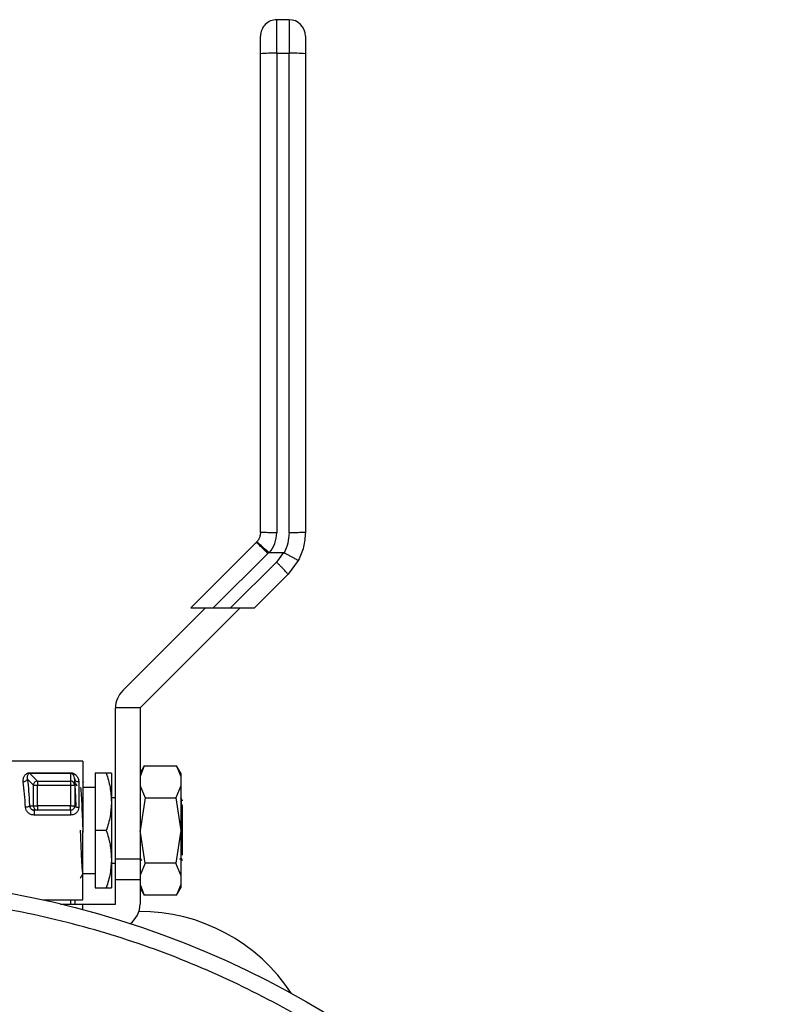
# Model space of a CAD drawing. Extents: x 0.4 to 10.6, y 0.4 to 8.1.
# Drawn here: x 4.6 to 4.8, y 2.8 to 3.1 of the extents above; entities that cross this region are included whole.
import ezdxf

# ---------------------------------------------------------------- set-up
doc = ezdxf.new("R2010")
doc.units = 0
doc.linetypes.add('SLD-SOLID', pattern=[0])
doc.layers.get('0').update_dxf_attribs({"linetype": 'CONTINUOUS'})

msp = doc.modelspace()

# ---------------------------------------------------------------- linework, layer by layer
at = {"color": 7, "linetype": 'SLD-SOLID'}
for p, q in [((4.664779722907127, 3.070395477512636), (4.664779722907127, 3.078482349425734)), ((4.667732499463067, 3.078482349425734), (4.664779722907127, 3.078482349425734)), ((4.667732499463067, 3.078482349425734), (4.667732499463067, 3.070395477512636)), ((4.664779722907127, 3.070395477512636), (4.664779722907127, 2.954858326874326)), ((4.664779722907127, 3.070395477512636), (4.667732499463067, 3.070395477512636)), ((4.667732499463067, 2.954858326874326), (4.667732499463067, 3.070395477512636)), ((4.659833710710549, 2.952493794189609), (4.64408998858337, 2.936750042729436)), ((4.659970109134862, 2.952638288520399), (4.659833710710549, 2.952493794189609)), ((4.649481803629996, 2.936750042729436), (4.662617646550284, 2.949885914982719)), ((4.662617646550284, 2.949885914982719), (4.66284515325544, 2.950123864233909)), ((4.663020564562408, 2.950067603550504), (4.666421255943997, 2.950067486218526)), ((4.666421255943997, 2.950067486218526), (4.664705569097092, 2.947797992435912)), ((4.664705569097092, 2.947797992435912), (4.653657590057621, 2.936750042729436)), ((4.669955705780398, 2.948148873715835), (4.667489270272871, 2.944837999963331)), ((4.667489270272871, 2.944837999963331), (4.659401342371972, 2.936750042729436)), ((4.627631480046798, 2.916811702392179), (4.647569820384057, 2.936750042729436)), ((4.655921451905296, 2.936750042729436), (4.631807325140413, 2.912635886631558)), ((4.64408998858337, 2.936750042729436), (4.649481803629996, 2.936750042729436)), ((4.649481803629996, 2.936750042729436), (4.653657590057621, 2.936750042729436)), ((4.653657590057621, 2.936750042729436), (4.659401342371972, 2.936750042729436)), ((4.631807325140413, 2.912635886631558), (4.625901772028532, 2.912635886631558)), ((4.625901772028532, 2.876218563327585), (4.625901772028532, 2.912635886631558)), ((4.631807325140413, 2.912635886631558), (4.631807325140413, 2.876218563327585)), ((4.618027798989342, 2.899840599777137), (4.598653062807947, 2.899840599777137)), ((4.618027798989342, 2.899840599777137), (4.618027798989342, 2.883108326403121)), ((4.605254453214789, 2.897015568412141), (4.615075022433402, 2.897015568412141)), ((4.632834449274987, 2.89866692800216), (4.631807325140413, 2.896887852554192)), ((4.632830166657794, 2.898659506754558), (4.631807325140413, 2.896092547074962)), ((4.632830166657794, 2.898659506754558), (4.640626935255525, 2.898659506754558)), ((4.641649835438894, 2.896887852554192), (4.640622652638331, 2.89866692800216)), ((4.640626935255525, 2.898659506754558), (4.641649835438894, 2.896092547074962)), ((4.604642273620073, 2.895517796381197), (4.606105110054595, 2.894054959946676)), ((4.605254511880777, 2.896857639569882), (4.607081136112791, 2.895030986004873)), ((4.61507508109939, 2.896857639569882), (4.605254511880777, 2.896857639569882)), ((4.607081136112791, 2.895030986004873), (4.607081136112791, 2.894054959946676)), ((4.607081136112791, 2.895030986004873), (4.615075022433402, 2.895030986004873)), ((4.61507508109939, 2.896857639569882), (4.615075022433402, 2.895030986004873)), ((4.615075022433402, 2.895030986004873), (4.615075022433402, 2.894054959946676)), ((4.616059261730052, 2.89547986881934), (4.616002297054779, 2.895689042402949)), ((4.616044595232814, 2.895705204882905), (4.616075922870914, 2.895354030273038)), ((4.616059261730052, 2.894054959946676), (4.616059261730052, 2.89547986881934)), ((4.617043501026702, 2.894792538092776), (4.617043501026702, 2.888685760638791)), ((4.618144544307357, 2.894903446144891), (4.617964439721273, 2.894592017742538)), ((4.620980516879293, 2.896887852554192), (4.620980516879293, 2.883108326403121)), ((4.623686778949655, 2.896887852554192), (4.620980516879293, 2.896887852554192)), ((4.624917532731883, 2.896887852554192), (4.624917532731883, 2.889998089478656)), ((4.641649835438894, 2.896887852554192), (4.641649835438894, 2.896092547074962)), ((4.641649835438894, 2.896092547074962), (4.641649835438894, 2.89387418070172)), ((4.606105110054595, 2.894054959946676), (4.607081136112791, 2.894054959946676)), ((4.606105110054595, 2.889013820849011), (4.606105110054595, 2.894054959946676)), ((4.607081136112791, 2.889013850182006), (4.607081136112791, 2.894054959946676)), ((4.607081136112791, 2.894054959946676), (4.615075022433402, 2.894054959946676)), ((4.615075022433402, 2.894054959946676), (4.616059261730052, 2.894054959946676)), ((4.615075022433402, 2.894054959946676), (4.615075022433402, 2.889013850182006)), ((4.616059261730052, 2.894054959946676), (4.616059261730052, 2.889013850182006)), ((4.620980516879293, 2.893442956349927), (4.618027798989342, 2.893442956349927)), ((4.631807325140413, 2.89387418070172), (4.633017545826507, 2.890992712655351)), ((4.641649835438894, 2.89387418070172), (4.640439556086811, 2.890992712655351)), ((4.641649835438894, 2.89387418070172), (4.641649835438894, 2.883108326403121)), ((4.616059261730052, 2.890274640950576), (4.616117869053014, 2.888814063156629)), ((4.625901772028532, 2.890982328775306), (4.624917532731883, 2.890982328775306)), ((4.624917532731883, 2.889998089478656), (4.624917532731883, 2.876218563327585)), ((4.633017545826507, 2.890992712655351), (4.631807325140413, 2.883108326403121)), ((4.63199446964517, 2.890707214620115), (4.631842583399773, 2.890969686254687)), ((4.633017545826507, 2.890992712655351), (4.640439556086811, 2.890992712655351)), ((4.640439556086811, 2.890992712655351), (4.641649835438894, 2.883108326403121)), ((4.60517091284652, 2.889013820849011), (4.606105110054595, 2.889013820849011)), ((4.606263801554711, 2.888009048456228), (4.605859534224841, 2.888106140667944)), ((4.606105110054595, 2.889013850182006), (4.607081136112791, 2.889013850182006)), ((4.607081136112791, 2.888029581552361), (4.6062542976645, 2.888029581552361)), ((4.607081136112791, 2.889013850182006), (4.607081136112791, 2.888029581552361)), ((4.615075022433402, 2.889013850182006), (4.607081136112791, 2.889013850182006)), ((4.615075022433402, 2.888029581552361), (4.607081136112791, 2.888029581552361)), ((4.615075022433402, 2.888029581552361), (4.615075022433402, 2.889013850182006)), ((4.615075022433402, 2.889013850182006), (4.616059261730052, 2.889013850182006)), ((4.615075022433402, 2.888029581552361), (4.615075022433402, 2.886826606115902)), ((4.642042780232895, 2.88899651438227), (4.641871651543123, 2.889352763600182)), ((4.642043542890752, 2.877182885520986), (4.642043542890752, 2.888996866378204)), ((4.615075022433402, 2.886826606115902), (4.6062542976645, 2.886826606115902)), ((4.618027798989342, 2.883108326403121), (4.618027798989342, 2.882645862412211)), ((4.618027798989342, 2.866376053029104), (4.618027798989342, 2.883108326403121)), ((4.620980516879293, 2.883108326403121), (4.620980516879293, 2.869328800252049)), ((4.623686778949655, 2.883108326403121), (4.620980516879293, 2.883108326403121)), ((4.633017545826507, 2.87522394015089), (4.631807325140413, 2.883108326403121)), ((4.641649835438894, 2.883108326403121), (4.640439556086811, 2.87522394015089)), ((4.641649835438894, 2.883108326403121), (4.641649835438894, 2.872342472104521)), ((4.624917532731883, 2.876218563327585), (4.624917532731883, 2.869328800252049)), ((4.625901772028532, 2.871297308178344), (4.625901772028532, 2.876218563327585)), ((4.631807325140413, 2.876218563327585), (4.625901772028532, 2.876218563327585)), ((4.631807325140413, 2.876298671735499), (4.631933750346604, 2.876297293084759)), ((4.631807325140413, 2.876218563327585), (4.631807325140413, 2.871297308178344)), ((4.631915035896129, 2.876329618044671), (4.632173811573397, 2.875882700540834)), ((4.641296372855457, 2.876298525070526), (4.64177602598113, 2.876298525070526)), ((4.641788228506832, 2.876302191694836), (4.641764351449329, 2.876387286711811)), ((4.624917532731883, 2.87523429469794), (4.625901772028532, 2.87523429469794)), ((4.633017545826507, 2.87522394015089), (4.631807325140413, 2.872342472104521)), ((4.640439556086811, 2.87522394015089), (4.633017545826507, 2.87522394015089)), ((4.641649835438894, 2.872342472104521), (4.640439556086811, 2.87522394015089)), ((4.618027798989342, 2.87277366712332), (4.620980516879293, 2.87277366712332)), ((4.625901772028532, 2.871297308178344), (4.631807325140413, 2.871297308178344)), ((4.625901772028532, 2.865391784399459), (4.625901772028532, 2.871297308178344)), ((4.631807325140413, 2.871297308178344), (4.631807325140413, 2.865391784399459)), ((4.641649835438894, 2.872342472104521), (4.641649835438894, 2.870124105731279)), ((4.620980516879293, 2.869328800252049), (4.623686778949655, 2.869328800252049)), ((4.631807325140413, 2.870124105731279), (4.632830166657794, 2.867557146051683)), ((4.631807325140413, 2.869328800252049), (4.632834390608998, 2.867549812803064)), ((4.640622652638331, 2.867549724804081), (4.641649835438894, 2.869328800252049)), ((4.641649835438894, 2.870124105731279), (4.640626935255525, 2.867557146051683)), ((4.641649835438894, 2.870124105731279), (4.641649835438894, 2.869328800252049)), ((4.608362283979529, 2.866376053029104), (4.618027798989342, 2.866376053029104)), ((4.640626935255525, 2.867557146051683), (4.632830166657794, 2.867557146051683)), ((4.612632991977279, 2.865391784399459), (4.618027798989342, 2.865391784399459)), ((4.618027798989342, 2.864022197554376), (4.618027798989342, 2.865391784399459)), ((4.618027798989342, 2.865391784399459), (4.625901772028532, 2.865391784399459))]:
    msp.add_line(p, q, dxfattribs=at)
at = {"color": 8, "linetype": 'SLD-SOLID'}
msp.add_line((4.615075022433402, 2.866376053029104), (4.615075022433402, 2.865391784399459), dxfattribs=at)
at = {"color": 7, "linetype": 'SLD-SOLID'}
msp.add_circle((4.559969555828265, 2.646641788482534), 0.2250000000000002, dxfattribs=at)
for centre, radius, start, end in [((4.664779745026718, 3.074545331789711), 0.003937007874015746, 90, 180.0000030968418), ((4.66773250093223, 3.074545331789711), 0.003937007874015741, 1.249159747525588e-06, 90), ((4.663796941347798, 3.040799344571122), 0.02961244577344339, 88.09811124436983, 95.72542434750898), ((4.668715276494648, 3.04079789008114), 0.02961389931195844, 84.27473473482104, 91.90178660602572), ((4.631807304081835, 2.912635882970813), 0.005905511811023167, 135.0000000005362, 179.9999999999957), ((4.607097657043226, 2.894036477684645), 0.0009927190532325813, 134.9199553254685, 178.9332160063602), ((4.60709953082194, 2.894038644545313), 0.000992511933271069, 91.06195150898712, 135.0848771593143), ((4.61507568581112, 2.894042533246695), 0.0009884529807835068, 45.29847838999358, 90.03845276109418), ((4.615085822878378, 2.894053224389362), 0.0009737234221229547, 12.66508125465873, 45.27993951592622), ((4.607093762857241, 2.88901323966927), 0.0009886529911480007, 179.9646187230064, 224.6967526699881), ((4.607081829335589, 2.889001480893177), 0.000971899588041768, 224.6988097850626, 269.9591328729755), ((4.615075020617269, 2.889013835726719), 0.000984251968504128, 270.0000002119835, 315.0000002025045), ((4.615075020617269, 2.889013835726719), 0.000984251973217753, 315.0000002025045, 0.005607652571061708), ((4.625901792270812, 2.865391788482625), 0.005905511811023513, 306.6374179163607, 1.72343656339583e-11), ((4.631722699396717, 2.819869200828396), 0.0437499999999999, 33.20937357822731, 90.24598449851949)]:
    msp.add_arc(centre, radius, start, end, dxfattribs=at)
at = {"color": 8, "linetype": 'SLD-SOLID'}
msp.add_arc((4.615087208847536, 2.894054678848037), 0.0009720529231602239, 0.01656881581106581, 12.59934832809963, dxfattribs=at)
at = {"color": 7, "linetype": 'SLD-SOLID'}
for points, knots in [([(4.660842765720526, 3.070264065697383), (4.660842765720526, 3.070807921603992), (4.660842765720526, 3.071938461262472), (4.660842765720526, 3.073377215476576), (4.660842765720526, 3.074363368076618), (4.660842765720526, 3.074486228318686), (4.660842765720526, 3.074545333573145)], [0, 0, 0, 0, 0.2405292391179904, 0.4999997987379545, 0.7594613308026079, 1, 1, 1, 1]), ([(4.671669515315657, 3.074545333573145), (4.671669515315657, 3.074481620733865), (4.671669515315657, 3.074354196441732), (4.671669515315656, 3.073371113260695), (4.671669515315657, 3.071960812724907), (4.671669515315657, 3.070829640695793), (4.671669515315657, 3.070264065697383)], [0, 0, 0, 0, 0.2500045900570311, 0.5000037398750306, 0.7500067392517955, 0.9999999999999999, 0.9999999999999999, 0.9999999999999999, 0.9999999999999999]), ([(4.660842765720526, 2.95492972338288), (4.660842765720526, 2.974154944906935), (4.660842765720526, 3.012605389973092), (4.660842765720526, 3.051044506450135), (4.660842765720526, 3.070264065697383)], [0, 0, 0, 0, 0.4999999737578431, 1, 1, 1, 1]), ([(4.671669515315657, 3.070264065697383), (4.671669515315657, 3.05104458467564), (4.671669515315657, 3.012605644214954), (4.671669515315657, 2.974155375126452), (4.671669515315657, 2.954930251376781)], [0, 0, 0, 0, 0.500000280741332, 1, 1, 1, 1]), ([(4.660842765720526, 2.95492972338288), (4.660819017052509, 2.954626159554209), (4.660776453926791, 2.954082102708826), (4.660470483409893, 2.953292682310048), (4.660147063514737, 2.95286971098358), (4.659970109134862, 2.952638288520399)], [0, 0, 0, 0, 0.3637185577022861, 0.6518680831538698, 1, 1, 1, 1]), ([(4.664779722907127, 2.954858326874326), (4.664263839232468, 2.954859408409372), (4.663232057685162, 2.954861571509231), (4.661930694122389, 2.954878084471915), (4.661020284262069, 2.954901713531529), (4.660901938555623, 2.954920386767669), (4.660842765720526, 2.95492972338288)], [0, 0, 0, 0, 0.2499975805644807, 0.5000020414841142, 0.7500010973151487, 1, 1, 1, 1]), ([(4.663020564562408, 2.950067603550504), (4.663525671153641, 2.950785967904106), (4.664538329133249, 2.952226173610321), (4.664699128912868, 2.953979531445422), (4.664779722907127, 2.954858326874326)], [0, 0, 0, 0, 0.49879288111592, 1, 1, 1, 1]), ([(4.667732499463067, 2.954858326874326), (4.667678252516348, 2.95400155607244), (4.667571959636067, 2.952322777048371), (4.666882077080516, 2.95078942363654), (4.66654427852283, 2.950038622551961)], [0, 0, 0, 0, 0.5103535305132337, 1, 1, 1, 1]), ([(4.671669515315657, 2.954930251376781), (4.671610344837672, 2.954920850767768), (4.671492001703116, 2.954902049203623), (4.670581532614378, 2.954878323867288), (4.669280171166753, 2.954861687736637), (4.668248384572001, 2.954859447149908), (4.667732499463067, 2.954858326874326)], [0, 0, 0, 0, 0.2499970623179304, 0.5000033292243503, 0.7500056326747713, 1, 1, 1, 1]), ([(4.671669515315657, 2.954930251376781), (4.671594828802933, 2.953746709385542), (4.671445455872365, 2.951379626906611), (4.670452288934104, 2.949225790990062), (4.669955705780398, 2.948148873715835)], [0, 0, 0, 0, 0.5000003175947221, 0.9999999999999999, 0.9999999999999999, 0.9999999999999999, 0.9999999999999999]), ([(4.662617646550284, 2.949885914982719), (4.662260006955491, 2.950240275828654), (4.661544723866754, 2.950949001383928), (4.660636047978552, 2.951816747413645), (4.659988108944597, 2.952407335261129), (4.65988517727772, 2.952464974272869), (4.659833710710549, 2.952493794189609)], [0, 0, 0, 0, 0.2499992398762064, 0.5000012053585196, 0.7499970385174237, 1, 1, 1, 1]), ([(4.66284515325544, 2.950123864233909), (4.662622745947781, 2.950321869612621), (4.662195274397379, 2.950702440139357), (4.661483344593693, 2.951333015995362), (4.660725692408533, 2.95199773962477), (4.660251860901403, 2.952408031809989), (4.660014928364541, 2.952608761451291), (4.659987307618245, 2.952626934310614), (4.659970050468873, 2.952638288520399)], [0, 0, 0, 0, 0.1477717632585838, 0.2840204551294982, 0.501558862456377, 0.7558258436739542, 0.8474425765641915, 1, 1, 1, 1]), ([(4.66284573991533, 2.950124509559787), (4.66286508854735, 2.950110808583267), (4.662909669387711, 2.95007924040592), (4.662973478113477, 2.950068923265219), (4.663012307103624, 2.950068028497696), (4.663020564562408, 2.95006783821446)], [0, 0, 0, 0, 0.3764608549836863, 0.8673967885932465, 1, 1, 1, 1]), ([(4.666421255943997, 2.950067486218526), (4.666443430014297, 2.950066462516444), (4.666486267471146, 2.950064484855458), (4.666525401532842, 2.950047038231905), (4.66654427852283, 2.950038622551961)], [0, 0, 0, 0, 0.5176327431818306, 0.9999999999999999, 0.9999999999999999, 0.9999999999999999, 0.9999999999999999]), ([(4.669955705780398, 2.948148873715835), (4.669955726674451, 2.948148893287576), (4.669955915910193, 2.948149070547242), (4.669955423190792, 2.948149679308254), (4.669950001914469, 2.948155536550327), (4.669894656132774, 2.948190896135919), (4.669641906506063, 2.948339291978004), (4.66909392840053, 2.948647083962086), (4.668375542801306, 2.949042940006241), (4.667563703613619, 2.949487159745632), (4.666932714881224, 2.949828496073601), (4.66654427852283, 2.950038622551961)], [0, 0, 0, 0, 0.001005244782503652, 0.00910442024229304, 0.03199619259881401, 0.1216246369005212, 0.2758662944265148, 0.4998024338393148, 0.650378934927532, 0.784773441485892, 1, 1, 1, 1]), ([(4.667489270272871, 2.944837999963331), (4.66748436511944, 2.944854678181346), (4.667474554820261, 2.944888034591249), (4.66731933489751, 2.94507715210977), (4.667067547889036, 2.945360075389126), (4.666719157179003, 2.945735524470347), (4.66629089223134, 2.946185986471577), (4.665798962932406, 2.946693715672027), (4.66526347518241, 2.947239198983055), (4.664891534221854, 2.947611731527648), (4.664705569097092, 2.947797992435912)], [0, 0, 0, 0, 0.1250004088913843, 0.2500006219514545, 0.3750011720112564, 0.5000002818333574, 0.6249995991152646, 0.7499979849511369, 0.8750025922116266, 1, 1, 1, 1]), ([(4.603666247561875, 2.894828383012026), (4.60365537023732, 2.895093720344386), (4.603633807297949, 2.89561971851433), (4.603867249833606, 2.896201386723052), (4.604171795978934, 2.896588962515881), (4.604465463494329, 2.896819313826266), (4.604771075570776, 2.896952748954873), (4.605047307684811, 2.897008031262733), (4.605185599665709, 2.897013063122807), (4.605254453214789, 2.897015568412141)], [0, 0, 0, 0, 0.2744440801145032, 0.5440511616235065, 0.6753505655036323, 0.789286466559049, 0.8997372881366341, 0.9500806662300144, 1, 1, 1, 1]), ([(4.605254511880777, 2.896857639569882), (4.605254516768292, 2.896871819094123), (4.6052545265442, 2.896900180691716), (4.60525447765939, 2.896977103534086), (4.605254453214789, 2.897015568412141)], [0, 0, 0, 0, 0.4999550605636666, 1, 1, 1, 1]), ([(4.615075022433402, 2.897015568412141), (4.615143626202894, 2.897013156671102), (4.615283167884199, 2.897008251133082), (4.615567994910608, 2.896952931063751), (4.616048080056379, 2.896759762047268), (4.616554782701012, 2.896305304833922), (4.616956805688125, 2.895621487651399), (4.617014623383825, 2.895068655698529), (4.617043501026703, 2.894792538092776)], [0, 0, 0, 0, 0.04771427494323741, 0.09705195788972762, 0.2079317472745724, 0.4518090414400401, 0.726200386597949, 1, 1, 1, 1]), ([(4.61507508109939, 2.896857639569882), (4.615075085988752, 2.896871816416502), (4.615075095767123, 2.896900169086259), (4.615075046877386, 2.896977102895909), (4.615075022433402, 2.897015568412141)], [0, 0, 0, 0, 0.5000180491987979, 1, 1, 1, 1]), ([(4.604642273620073, 2.895517796381197), (4.604619423794934, 2.895435438482589), (4.604572069236146, 2.895264757878799), (4.60434132698947, 2.895040939826417), (4.604024482894668, 2.894877945268346), (4.603782842939901, 2.894844514112123), (4.603666247561875, 2.894828383012026)], [0, 0, 0, 0, 0.2412597716870092, 0.4999928871131258, 0.7587380845243635, 1, 1, 1, 1]), ([(4.604194886788323, 2.888685760638791), (4.604131450850183, 2.889789602157097), (4.6040015137071, 2.892050623551415), (4.603779746798954, 2.893888014937121), (4.603666247561875, 2.894828383012026)], [0, 0, 0, 0, 0.4882048091545054, 0.9999999999999999, 0.9999999999999999, 0.9999999999999999, 0.9999999999999999]), ([(4.605254511880777, 2.896857639569882), (4.605254492325484, 2.896857639569973), (4.605236024153787, 2.896857639656564), (4.605198755456409, 2.896857147492418), (4.605122049550982, 2.89684805122161), (4.605027790710179, 2.896822113784238), (4.604931164856484, 2.896772579733678), (4.604754977571157, 2.896631183918766), (4.6045631596529, 2.896240222731228), (4.604609906422914, 2.895813356279653), (4.604642273620073, 2.895517796381197)], [0, 0, 0, 0, 1.758741946478468e-05, 0.01660969587180164, 0.03334524373040857, 0.07028789357648912, 0.1162135837858977, 0.1739234474106567, 0.4280293026115585, 1, 1, 1, 1]), ([(4.604642273620073, 2.895517796381197), (4.604756112070376, 2.894520291750321), (4.604978192682111, 2.892574319734333), (4.605107761139034, 2.890180546628853), (4.60517091284652, 2.889013820849011)], [0, 0, 0, 0, 0.5125996790711949, 1, 1, 1, 1]), ([(4.61641823891645, 2.888969909356281), (4.616384936911667, 2.889838141533362), (4.616300389395461, 2.892042419460184), (4.616172326323172, 2.894261822011319), (4.616077547590482, 2.894619259760989), (4.616034035354803, 2.894783356865506)], [0, 0, 0, 0, 0.2600866924228231, 0.6603111129727628, 1, 1, 1, 1]), ([(4.617043501026702, 2.894792538092776), (4.616914536118616, 2.894802875794563), (4.616656602474039, 2.894823551505016), (4.616331252540903, 2.894982473414365), (4.616103636588675, 2.895209677542101), (4.616074053437679, 2.895389804523917), (4.616059261730052, 2.89547986881934)], [0, 0, 0, 0, 0.2499885515772099, 0.4999845242228605, 0.7499900288552128, 1, 1, 1, 1]), ([(4.616676075937895, 2.893788499024855), (4.616590596128002, 2.893936237695103), (4.616384959631234, 2.894291648670219), (4.616179383275538, 2.894647091682411), (4.616059261730052, 2.894854782707055)], [0, 0, 0, 0, 0.4156840407072272, 1, 1, 1, 1]), ([(4.623686778949655, 2.896887852554192), (4.62403077558869, 2.895768923940225), (4.62472507407509, 2.893510557564182), (4.624852992619424, 2.891175979260423), (4.624917532731883, 2.889998089478656)], [0, 0, 0, 0, 0.4954592956381883, 1, 1, 1, 1]), ([(4.624917532731883, 2.896887852554192), (4.624855525993638, 2.896887852554192), (4.624730136228045, 2.896887852554192), (4.624037100316841, 2.896887852554192), (4.623686778949655, 2.896887852554192)], [0, 0, 0, 0, 0.4945119559875902, 1, 1, 1, 1]), ([(4.617395438294426, 2.893417847306655), (4.617418905985073, 2.893449487799729), (4.617489199277871, 2.89354426126838), (4.617606260511601, 2.892250773086225), (4.617746811110476, 2.889793954067253), (4.617887228277109, 2.886413724258541), (4.617980864141882, 2.883901808904948), (4.618027681657364, 2.882645862412211)], [0, 0, 0, 0, 0.1113423431659549, 0.3335061828848428, 0.5556720021056923, 0.777837979380093, 0.9999999999999999, 0.9999999999999999, 0.9999999999999999, 0.9999999999999999]), ([(4.624917532731883, 2.889998089478656), (4.624855525561685, 2.888843622073395), (4.624730134638681, 2.886509057650258), (4.624037100298629, 2.884250169755802), (4.623686778949655, 2.883108326403121)], [0, 0, 0, 0, 0.4945108362912701, 1, 1, 1, 1]), ([(4.641871416879167, 2.889353027597132), (4.641836131874023, 2.889835360623092), (4.641767664058388, 2.890771290448305), (4.641699719247049, 2.890913437465156), (4.641666789909701, 2.890982328775306)], [0, 0, 0, 0, 0.5153516994180439, 1, 1, 1, 1]), ([(4.642078683818134, 2.890288544789958), (4.642051424357248, 2.890335644123375), (4.641919805826012, 2.890563056731148), (4.641788140530112, 2.890790446821768), (4.641683744380508, 2.890970742242488)], [0, 0, 0, 0, 0.2071095964208706, 1, 1, 1, 1]), ([(4.60517091284652, 2.889013820849011), (4.60514713801058, 2.888977201224358), (4.605097102959602, 2.888900133824571), (4.60487569671911, 2.888795414096728), (4.604561485814311, 2.888713907139898), (4.604315716888272, 2.888695037653461), (4.604194886788323, 2.888685760638791)], [0, 0, 0, 0, 0.2294827500682547, 0.4829552189818908, 0.7457995460393553, 1, 1, 1, 1]), ([(4.6062542976645, 2.886826606115902), (4.605991953920152, 2.886854608532637), (4.605468162162027, 2.886910517756354), (4.604801289875784, 2.887342195159403), (4.604317028254925, 2.887954865771506), (4.604235539653682, 2.888442493782271), (4.604194886788323, 2.888685760638791)], [0, 0, 0, 0, 0.2519438095356959, 0.5030273974064777, 0.7520713327761614, 1, 1, 1, 1]), ([(4.605860531546653, 2.888107548651679), (4.605863106450852, 2.888105923234184), (4.60597181832399, 2.888037298475015), (4.606114750712793, 2.888033393771091), (4.6062542976645, 2.888029581552361)], [0, 0, 0, 0, 0.02368558396151334, 0.9999999999999999, 0.9999999999999999, 0.9999999999999999, 0.9999999999999999]), ([(4.6062542976645, 2.888029581552361), (4.606254297664501, 2.888024794589378), (4.6062542976645, 2.888015220488), (4.6062542976645, 2.887939006428221), (4.6062542976645, 2.887821568995093), (4.6062542976645, 2.887664270267887), (4.6062542976645, 2.887476133217778), (4.6062542976645, 2.887266546678888), (4.6062542976645, 2.887045110474111), (4.6062542976645, 2.886899442666224), (4.6062542976645, 2.886826606115902)], [0, 0, 0, 0, 0.1249948021699864, 0.2499941846776698, 0.3749995669966256, 0.4999956803829445, 0.6250046781744767, 0.7499938521465074, 0.8749923841592998, 1, 1, 1, 1]), ([(4.617043501026703, 2.888685760638791), (4.617014860489636, 2.888443890660567), (4.616957722497148, 2.887961359031813), (4.616502086282771, 2.887343925811324), (4.615851320990252, 2.886910001613962), (4.61533510849178, 2.886854546405351), (4.615075022433402, 2.886826606115902)], [0, 0, 0, 0, 0.2488507646385779, 0.4964583271514991, 0.7462979503440026, 1, 1, 1, 1]), ([(4.616059261730052, 2.889013850182006), (4.61607405509373, 2.888970846541117), (4.616103642599679, 2.888884836996006), (4.616331249535545, 2.888776443064124), (4.616656602257585, 2.888700534799855), (4.616914536148296, 2.888690685306527), (4.617043501026702, 2.888685760638791)], [0, 0, 0, 0, 0.2499990941973663, 0.5000113461555428, 0.75000967972959, 1, 1, 1, 1]), ([(4.6173918596691, 2.883185530844582), (4.617417360714883, 2.882502860858293), (4.617469479323058, 2.881107631430022), (4.617548198469169, 2.879079683196461), (4.61762806945252, 2.877187677691848), (4.617707815904488, 2.875544326065205), (4.617787680491424, 2.874208448707077), (4.617867527433042, 2.873253465688252), (4.617947360204578, 2.872671509873229), (4.618000596341383, 2.872651165420606), (4.618027212329452, 2.872640993989304)], [0, 0, 0, 0, 0.1203895948276887, 0.2460502276865469, 0.3717105589669079, 0.4973692164787969, 0.6230329998451286, 0.7486883174951178, 0.8743539793736056, 1, 1, 1, 1]), ([(4.623686778949655, 2.883108326403121), (4.62403077558869, 2.881989397789154), (4.62472507407509, 2.879731031413111), (4.624852992619424, 2.877396453109351), (4.624917532731883, 2.876218563327585)], [0, 0, 0, 0, 0.4954592956381883, 1, 1, 1, 1]), ([(4.624917532731883, 2.876218563327585), (4.624855525561685, 2.875064095922323), (4.624730134638681, 2.872729531499187), (4.624037100298629, 2.87047064360473), (4.623686778949655, 2.869328800252049)], [0, 0, 0, 0, 0.4945108362912701, 1, 1, 1, 1]), ([(4.641759658170213, 2.876326743411213), (4.641839195163559, 2.876189307314285), (4.641922010692959, 2.876046206064831), (4.64200499924562, 2.875903204252025), (4.642008284631392, 2.875897543036039)], [0, 0, 0, 0, 0.9604115788767245, 1, 1, 1, 1]), ([(4.617453693621456, 2.87164716280346), (4.617518752325309, 2.87175963621158), (4.617714296891618, 2.87209769342006), (4.617909892352698, 2.872435725433583), (4.618040412176966, 2.872661292421482)], [0, 0, 0, 0, 0.3327052501708032, 1, 1, 1, 1]), ([(4.623686778949655, 2.869328800252049), (4.624030775598255, 2.869328800252049), (4.624725074939714, 2.869328800252049), (4.624852992858664, 2.869328800252049), (4.624917532731883, 2.869328800252049)], [0, 0, 0, 0, 0.4954586992358721, 1, 1, 1, 1]), ([(4.644566708409595, 2.442406214598189), (4.650951935707957, 2.445258780041221), (4.663856854069354, 2.451023981880208), (4.682219804415422, 2.462065239774315), (4.699768027191257, 2.474920640047086), (4.716128590473007, 2.489653022541954), (4.731041216114346, 2.506043348808083), (4.744257056939499, 2.523877895086689), (4.75558373188915, 2.542881582821696), (4.764884759061493, 2.562753161664621), (4.772088871696504, 2.58317396923643), (4.777191797997693, 2.603845450484692), (4.780278371808615, 2.62473205850521), (4.781374741082698, 2.645906777662526), (4.780410646471735, 2.667422429841157), (4.777296761004838, 2.68905574607484), (4.771999179834299, 2.71048486917652), (4.764548513329808, 2.731381154458024), (4.755041032290975, 2.751425479260951), (4.743634326695845, 2.770324129438142), (4.730539096153564, 2.787823043932847), (4.716006978666039, 2.803718646889132), (4.700258945263279, 2.817916210422804), (4.683307332665436, 2.830502732692799), (4.665082019288658, 2.841511262089989), (4.645548308125736, 2.850857014133443), (4.624920101648194, 2.858331335397922), (4.603473338877545, 2.863760024721673), (4.581517366407109, 2.86702578952886), (4.55938286057068, 2.868070668724258), (4.537396811782143, 2.866919508595507), (4.51589821618288, 2.863601077330852), (4.495106271370108, 2.858423893462753), (4.481904512221101, 2.853375329131994), (4.475372412289875, 2.850877349404784)], [0, 0, 0, 0, 0.03019926306640395, 0.06103447946892614, 0.09237724457216598, 0.1240856132683038, 0.1560065129195943, 0.187980979121241, 0.2198485232259181, 0.2514514811548416, 0.2826403345937352, 0.3132769936393656, 0.3433218302040771, 0.3737463477486279, 0.404765744241312, 0.4362467975444435, 0.4680433256616378, 0.4999999511028281, 0.5319566013870756, 0.5637531309529424, 0.5952341769344452, 0.6262536220778114, 0.6566780876991443, 0.6867229896914575, 0.7173596537695811, 0.7485484390227827, 0.7801514770726656, 0.8120189809316946, 0.8439934775478924, 0.875914390732778, 0.9076226571437772, 0.9389655298203045, 0.9698007474637834, 1, 1, 1, 1]), ([(4.616059261730052, 2.866376053029104), (4.616059261730052, 2.866251156992276), (4.616059261730052, 2.865954043492194), (4.616059261730052, 2.865598101140111), (4.616059261730052, 2.865391784399459)], [0, 0, 0, 0, 0.4203647319721358, 0.9999999999999999, 0.9999999999999999, 0.9999999999999999, 0.9999999999999999]), ([(4.475372412289875, 2.850877349404784), (4.469313129340493, 2.848180528852707), (4.45699061040926, 2.842696113851012), (4.439280781001656, 2.83221735901357), (4.422082418932218, 2.819882177362331), (4.405774524627811, 2.805552545106213), (4.390655949564787, 2.789360057821962), (4.377038378172554, 2.771445522171604), (4.365198400760937, 2.752030652629241), (4.355369273315218, 2.731389859924346), (4.34772450830632, 2.709845187862788), (4.342957602053997, 2.690175811894245), (4.340292561047415, 2.672823315047083), (4.339031132471166, 2.65797789900373), (4.338728431909944, 2.640848976371377), (4.339975146851493, 2.62164530809332), (4.343386437350341, 2.600751105348203), (4.34859770043036, 2.580859253955904), (4.355458227477719, 2.561930426466534), (4.363991847690674, 2.543694576318049), (4.374372504341635, 2.525944107391816), (4.386735186543321, 2.508757133978859), (4.4010571447827, 2.492446058212306), (4.417251728326482, 2.477328340582473), (4.435165686824813, 2.463710550739756), (4.454580715848548, 2.451870630152408), (4.475221485607802, 2.442041527355767), (4.496766136043329, 2.434396698822243), (4.516435543151583, 2.429629844741868), (4.533787991805877, 2.426964859015036), (4.548633540447046, 2.42570309019966), (4.565761929396333, 2.425401796319266), (4.584968569607155, 2.426641286590013), (4.605851345326514, 2.430080202770638), (4.625783823124479, 2.435193339598592), (4.638375217089872, 2.440028600495118), (4.644566708409595, 2.442406214598189)], [0, 0, 0, 0, 0.02864124401631937, 0.05824654081240635, 0.08873141580041964, 0.1199900659703699, 0.1518966144638098, 0.1843069700605215, 0.2170620738871837, 0.2499923499858782, 0.2829226272419301, 0.3156777711406202, 0.3372871165345148, 0.3587352303975184, 0.3800098931134564, 0.4112685654502607, 0.4417534109513547, 0.4713587651596508, 0.4999999910139614, 0.5286412338040547, 0.5582465670734669, 0.588731416335998, 0.6199900982561364, 0.6518966140611667, 0.6843069616672213, 0.7170620599941534, 0.749992370834651, 0.7829226188675167, 0.8156777484594027, 0.837287119545457, 0.8587352139231526, 0.8800098966892796, 0.9112686089653159, 0.9417534370201455, 0.9713587637647851, 1, 1, 1, 1])]:
    msp.add_open_spline(points, degree=3, knots=knots, dxfattribs=at)
at = {"color": 8, "linetype": 'SLD-SOLID'}
for points, knots in [([(4.616002297054779, 2.895689042402949), (4.615966349583521, 2.895921855604731), (4.615908496906552, 2.896296537508228), (4.615617713205086, 2.896644069431334), (4.615367043557154, 2.896802100946948), (4.615210476838175, 2.896845452397784), (4.615131525941075, 2.896856178373124), (4.615093510401424, 2.896857162487556), (4.61507508109939, 2.896857639569882)], [0, 0, 0, 0, 0.4928454102825019, 0.7931691804465365, 0.9185425654885315, 0.9629457091349645, 0.9820366954081835, 1, 1, 1, 1]), ([(4.60517091284652, 2.889013850182006), (4.60520159717332, 2.888872522453051), (4.605255629827516, 2.888623655585061), (4.605505332825424, 2.88829660301997), (4.605738370938624, 2.888172568583341), (4.605860531546653, 2.888107548651679)], [0, 0, 0, 0, 0.384722915648265, 0.6774663950923125, 1, 1, 1, 1])]:
    msp.add_open_spline(points, degree=3, knots=knots, dxfattribs=at)

doc.saveas('drawing.dxf')
